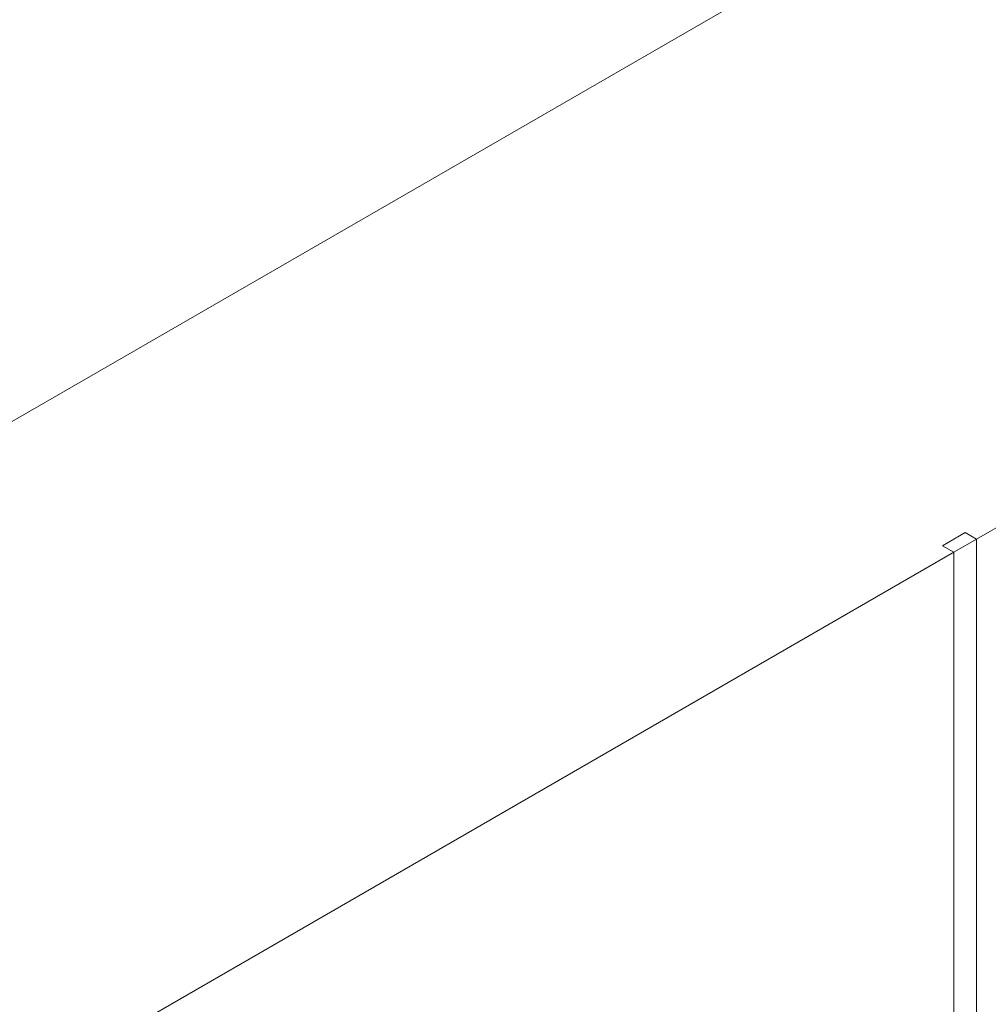
# Model space of a CAD drawing. Units: millimetres. Extents: x -200494 to 99109, y -93678 to 39955.
# Drawn here: x -193306 to -193236, y -42170 to -42099 of the extents above; entities that cross this region are included whole.
import ezdxf

# ---------------------------------------------------------------- set-up
doc = ezdxf.new("R2010")
doc.units = ezdxf.units.MM
doc.set_wipeout_variables(frame=1)
doc.layers.get('0').update_dxf_attribs({"lineweight": 30})
doc.layers.add('EP-TABLEROS', color=252, linetype='Continuous', lineweight=0)

# ---------------------------------------------------------------- blocks, each defined once
blk = doc.blocks.new('EQUIPOS DE REGULACIÓN')
at = {"color": 5}
blk.add_wipeout([(-419.314, -2375.597), (-313.248, -2314.36), (-376.888, -2275.021), (-374.767, -1544.815), (-37.477, -1350.08), (-37.477, -1662.648), (-101.116, -1699.391), (-101.116, -1701.987), (4.95, -1763.224), (111.016, -1701.987), (111.016, -1699.391), (47.376, -1662.648), (47.376, -1301.091), (167.69, -1231.627), (167.69, -1225.912), (163.101, -1223.262), (164.998, -1222.166), (164.998, -1177.936), (344.361, -1281.491), (344.361, -1834.113), (323.148, -1821.865), (217.082, -1883.102), (217.082, -1885.699), (323.148, -1946.936), (429.214, -1885.699), (429.214, -247.807), (0, 0), (-848.528, -489.898), (-848.528, -653.524), (-932.294, -605.161), (-935.106, -603.811), (-940.3, -602.336), (-944.442, -601.837), (-950.283, -601.995), (-953.928, -602.62), (-960.579, -605.161), (-1076.403, -672.033), (-1076.403, -661.958), (-1076.727, -657.498), (-1077.556, -652.308), (-1079.538, -648.157), (-1081.51, -644.481), (-1084.401, -640.338), (-1087.803, -636.917), (-1092.104, -632.584), (-1094.421, -630.325), (-1100.231, -626.578), (-1104.831, -624.454), (-1109.707, -621.738), (-1113.507, -620.359), (-1118.872, -618.871), (-1123.413, -617.58), (-1127.928, -616.504), (-1133.621, -615.419), (-1140.194, -614.517), (-1148.461, -613.882), (-1154.127, -613.756), (-1161.696, -613.713), (-1169.808, -614.722), (-1175.985, -615.65), (-1182.254, -616.939), (-1187.811, -618.399), (-1195.137, -620.84), (-1201.316, -623.436), (-1206.93, -625.934), (-1210.484, -628.472), (-1215.618, -632.155), (-1219.437, -635.492), (-1222.863, -638.498), (-1226.709, -643.5), (-1228.907, -648.229), (-1231.083, -655.078), (-1231.851, -661.958), (-1231.851, -755.18), (-1231.794, -756.905), (-1231.367, -760.182), (-1231.112, -761.354), (-1236.35, -764.378), (-1237.621, -765.184), (-1238.82, -766.113), (-1239.999, -767.268), (-1240.696, -768.139), (-1241.409, -769.312), (-1241.848, -770.362), (-1242.119, -771.454), (-1242.208, -772.543), (-1242.208, -891.636), (-1335.345, -837.863), (-1336.381, -837.306), (-1339.498, -836.024), (-1343.3, -835.043), (-1346.186, -834.639), (-1349.558, -834.652), (-1351.864, -834.563), (-1354.375, -834.831), (-1356.534, -835.108), (-1358.501, -835.72), (-1361.554, -836.819), (-1364.398, -838.307), (-1485.916, -908.465), (-1485.916, -890.929), (-1486.285, -886.167), (-1487.575, -880.841), (-1488.696, -877.914), (-1490.888, -873.674), (-1493.077, -871.446), (-1497.918, -864.863), (-1501.882, -861.371), (-1506.213, -858.148), (-1509.744, -855.549), (-1516.29, -852.482), (-1519.643, -850.998), (-1527.518, -848.113), (-1533.19, -846.482), (-1538.078, -846.32), (-1544.366, -844.403), (-1550.654, -843.444), (-1555.449, -843.338), (-1560.245, -843.338), (-1564.401, -842.698), (-1569.066, -842.842), (-1573.445, -843.103), (-1578.362, -843.55), (-1582.944, -844.616), (-1587.615, -845.016), (-1592.102, -845.989), (-1595.9, -846.966), (-1598.677, -847.775), (-1604.279, -849.672), (-1610.442, -852.228), (-1616.442, -854.904), (-1619.449, -857.093), (-1621.735, -859.101), (-1626.059, -861.882), (-1628.769, -865.492), (-1633.536, -869.525), (-1636.222, -872.471), (-1640.405, -882.109), (-1641.364, -890.929), (-1641.364, -984.151), (-1640.97, -988.663), (-1640.138, -992.09), (-1638.37, -996.485), (-1641.255, -998.314), (-1643.256, -1000.207), (-1644.827, -1002.858), (-1645.259, -1005.245), (-1645.259, -1393.248), (-1650.565, -1396.312), (-1656.751, -1481.533), (-1176.246, -1758.953), (-1135.437, -1735.391), (-1135.437, -1703.395), (-1134.444, -1696.685), (-1131.126, -1688.89), (-1131.126, -1688.89), (-1120.72, -1677.905), (-948.355, -1578.39), (-905.929, -1602.885), (-865.119, -1579.323), (-871.306, -1501.246), (-877.005, -1497.955), (-876.948, -1497.373), (-876.939, -1497.021), (-876.939, -1466.355), (-848.528, -1482.758), (-848.528, -1523.583), (-844.285, -1526.032), (-843.578, -1525.624), (-843.578, -2130.648), (-737.512, -2191.885), (-631.446, -2130.648), (-631.446, -2128.051), (-737.512, -2066.814), (-758.726, -2079.062), (-758.726, -1575.43), (-461.741, -1746.894), (-461.741, -2275.021), (-525.38, -2311.763), (-525.38, -2314.36)], dxfattribs=at)
at = {"color": 5, "extrusion": (2.22045e-16, 0.816497, 0.57735)}
for p, q in [((-332.441, -1221.964), (7.742, -1025.559)), ((55.684, -1046.87), (9.399, -1073.593)), ((6.92, -1074.074), (8.576, -1073.118)), ((6.92, -1074.074), (8.576, -1073.118)), ((8.576, -1073.118), (9.399, -1073.593)), ((8.576, -1073.118), (9.399, -1073.593)), ((9.399, -1073.593), (7.742, -1074.549)), ((9.399, -1073.593), (9.399, -1236.892)), ((9.399, -1073.593), (9.399, -1236.892)), ((7.742, -1074.549), (-332.441, -1270.954)), ((7.742, -1074.549), (6.92, -1074.074)), ((7.742, -1074.549), (6.92, -1074.074)), ((7.742, -1074.549), (7.742, -1237.848)), ((7.742, -1237.848), (7.742, -1074.549))]:
    blk.add_line(p, q, dxfattribs=at)

msp = doc.modelspace()

# ---------------------------------------------------------------- block references
at = {"layer": 'EP-TABLEROS'}
msp.add_blockref('EQUIPOS DE REGULACIÓN', (-193245.794, -41063.117), dxfattribs=at)

doc.saveas('drawing.dxf')
